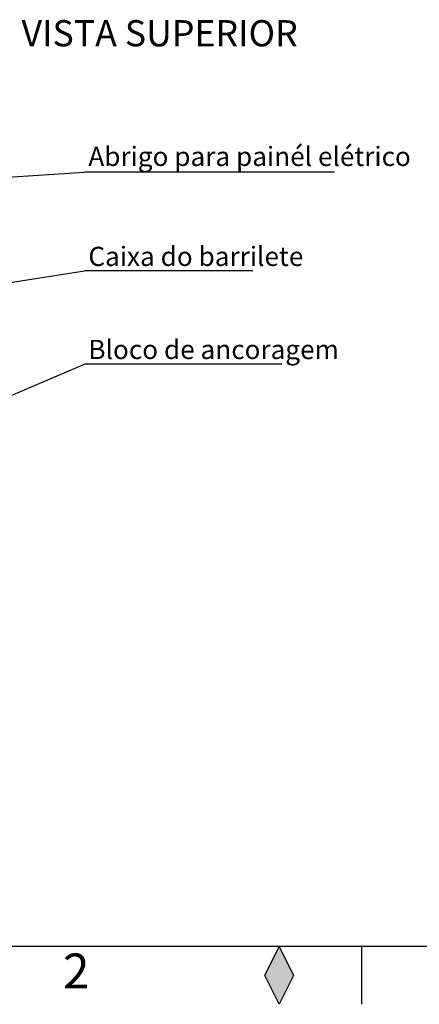
# Model space of a CAD drawing. Units: millimetres. Extents: x 0 to 1277, y 0 to 297.
# Drawn here: x 939 to 987, y 0 to 119 of the extents above; entities that cross this region are included whole.
import ezdxf

# ---------------------------------------------------------------- set-up
doc = ezdxf.new("R2010")
doc.units = ezdxf.units.MM
doc.linetypes.add('SLD-Sólida', pattern=[0])
doc.layers.add('COTAS_', color=5, linetype='SLD-Sólida')
doc.layers.add('MARGEM_ESTREITA', color=7, linetype='SLD-Sólida')
doc.layers.add('MARGEM', color=7, linetype='SLD-Sólida', lineweight=25)
doc.styles.add('SLDTEXTSTYLE0', font='ARIALN.TTF', dxfattribs={"width": 0.87})
doc.styles.get("Standard").update_dxf_attribs({"font": 'ARIALN.TTF'})
doc.dimstyles.new('SLDDIMSTYLE0', dxfattribs={"dimtxt": 0.18, "dimasz": 3.302, "dimexe": 0, "dimexo": 0.0625, "dimgap": 0, "dimtad": 0, "dimtih": 1, "dimtoh": 1, "dimdec": 0, "dimrnd": 1e-09, "dimzin": 0, "dimdsep": 46, "dimtxsty": 'Standard', "dimsah": 1, "dimcen": 0.09, "dimadec": 0, "dimazin": 0, "dimtfac": 3.302, "dimtdec": 0, "dimtofl": 0, "dimtmove": 0, "dimatfit": 3, "dimfxl": 1, "dimfrac": 2, "dimtolj": 1, "dimtzin": 0, "dimarcsym": 0})

# ---------------------------------------------------------------- blocks, each defined once
blk = doc.blocks.new('SW_NOTE_0_41')
at = {"layer": 'COTAS_', "color": 0}
blk.add_line((23.95, 0), (0, 0), dxfattribs=at)
at = {"layer": 'COTAS_', "color": 0, "insert": (0.48, 2.93), "char_height": 2.3283, "attachment_point": 1, "style": 'SLDTEXTSTYLE0'}
blk.add_mtext('Bloco de ancoragem', dxfattribs=at)
blk = doc.blocks.new('SW_NOTE_0_42')
at = {"layer": 'COTAS_', "color": 0}
blk.add_line((20.45, 0), (0, 0), dxfattribs=at)
at = {"layer": 'COTAS_', "color": 0, "insert": (0.48, 2.92), "char_height": 2.3283, "attachment_point": 1, "style": 'SLDTEXTSTYLE0'}
blk.add_mtext('Caixa do barrilete', dxfattribs=at)
blk = doc.blocks.new('SW_NOTE_0_43')
at = {"layer": 'COTAS_', "color": 0}
blk.add_line((30.36, 0), (0, 0), dxfattribs=at)
at = {"layer": 'COTAS_', "color": 0, "insert": (0.48, 3.08), "char_height": 2.3283, "attachment_point": 1, "style": 'SLDTEXTSTYLE0'}
blk.add_mtext('Abrigo para painél elétrico', dxfattribs=at)

msp = doc.modelspace()

# ---------------------------------------------------------------- hatches: boundary and pattern name
at = {"layer": 'MARGEM_ESTREITA'}
msp.add_hatch(color=256, dxfattribs=at).paths.add_polyline_path([(968.25, 3.582), (970, 0.082), (971.75, 3.582), (970, 7.082)], flags=0)

# ---------------------------------------------------------------- linework, layer by layer
at = {"layer": 'MARGEM'}
for p, q in [((1253, 7.082), (865, 7.082)), ((968.25, 3.582), (970, 7.082)), ((970, 7.082), (971.75, 3.582)), ((970, 0.082), (968.25, 3.582)), ((971.75, 3.582), (970, 0.082))]:
    msp.add_line(p, q, dxfattribs=at)
at = {"layer": 'MARGEM_ESTREITA'}
msp.add_line((980, 7.082), (980, 0.081), dxfattribs=at)

# ---------------------------------------------------------------- block references
at = {"layer": 'COTAS_'}
for name, p in [('SW_NOTE_0_43', (946.366, 100.962)), ('SW_NOTE_0_42', (946.366, 89.002)), ('SW_NOTE_0_41', (946.366, 77.706))]:
    msp.add_blockref(name, p, dxfattribs=at)

# ---------------------------------------------------------------- texts
at = {"layer": 'COTAS_', "insert": (938.732, 119.399), "char_height": 3.175, "attachment_point": 1, "style": 'SLDTEXTSTYLE0'}
msp.add_mtext('VISTA SUPERIOR', dxfattribs=at)
at = {"layer": 'MARGEM_ESTREITA', "insert": (943.774, 6.241), "char_height": 4.233, "attachment_point": 1, "style": 'SLDTEXTSTYLE0'}
msp.add_mtext('2', dxfattribs=at)

# ---------------------------------------------------------------- leaders
at = {"layer": 'COTAS_'}
for points in [[(907.76, 98.535), (946.366, 100.962)], [(924.502, 85.568), (946.366, 89.002)], [(924.484, 68.393), (946.366, 77.706)]]:
    msp.add_leader(points, dimstyle='SLDDIMSTYLE0', dxfattribs=at)

doc.saveas('drawing.dxf')
